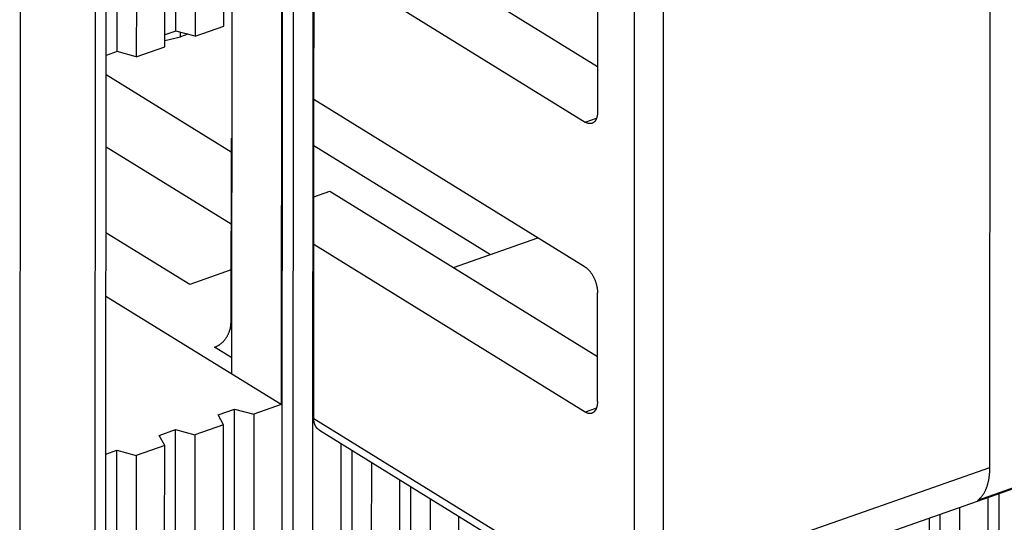
# Model space of a CAD drawing. Extents: x 10 to 415, y 0 to 297.
# Drawn here: x 352 to 364, y 61 to 67 of the extents above; entities that cross this region are included whole.
import ezdxf

# ---------------------------------------------------------------- set-up
doc = ezdxf.new("R2010")
doc.units = 0
doc.header["$MEASUREMENT"] = 0
doc.layers.add('204', color=7, linetype='Continuous')
doc.layers.add('214', color=7, linetype='Continuous')

msp = doc.modelspace()

# ---------------------------------------------------------------- linework, layer by layer
at = {"layer": '204', "color": 3, "linetype": 'Continuous'}
for p, q in [((351.86415, 49.100803), (351.8922, 99.108808)), ((352.80217, 98.385256), (352.77488, 49.704872)), ((352.90971, 49.752151), (352.937, 98.43251)), ((355.2003, 52.913274), (355.2251, 97.168146)), ((355.46024, 96.88364), (355.43569, 53.071291)), ((355.06665, 52.941929), (355.0912, 96.754252)), ((363.71238, 61.905103), (363.73091, 94.963492)), ((359.37044, 60.52854), (359.38896, 93.586954)), ((359.7391, 93.56397), (359.72057, 60.505581)), ((353.77154, 67.234841), (353.77863, 79.84748)), ((354.35631, 67.294117), (354.36339, 79.906755)), ((354.01389, 79.784222), (354.00681, 67.171584)), ((353.63777, 67.042196), (353.64485, 79.654835)), ((353.05303, 66.982921), (353.06009, 79.59556)), ((353.29535, 79.532302), (353.28829, 66.919664)), ((355.45965, 68.940102), (358.92217, 66.8021)), ((355.45822, 66.3973), (355.4592, 68.167495)), ((355.4592, 68.167495), (358.77119, 66.122446)), ((358.9226, 67.578421), (358.92187, 66.250775)), ((354.45485, 63.04454), (354.45734, 67.47527)), ((355.05975, 67.540744), (355.05703, 62.672708)), ((353.77154, 67.234841), (353.63786, 67.187962)), ((354.00681, 67.171584), (353.77154, 67.234841)), ((353.82911, 67.164175), (353.82912, 67.219353)), ((354.00681, 67.171584), (354.35631, 67.294117)), ((353.63783, 67.119994), (353.82911, 67.164175)), ((353.91817, 67.195412), (353.82911, 67.164175)), ((353.05303, 66.982921), (352.91934, 66.936047)), ((353.28829, 66.919664), (353.05303, 66.982921)), ((353.28829, 66.919664), (353.63777, 67.042196)), ((352.91921, 66.703633), (354.44562, 65.761119)), ((355.45724, 64.627105), (355.45822, 66.3973)), ((358.7702, 64.352251), (355.45822, 66.3973)), ((354.4457, 65.921585), (354.44444, 63.664587)), ((354.4457, 65.921585), (354.45647, 65.925355)), ((354.45646, 65.914943), (354.4457, 65.921585)), ((354.44512, 64.876021), (352.91871, 65.818535)), ((355.45791, 65.83759), (357.61417, 64.50616)), ((355.45756, 65.210173), (355.65341, 65.278831)), ((355.65341, 65.278831), (358.92018, 63.261709)), ((353.94025, 64.141007), (352.91812, 64.772125)), ((357.1617, 64.347521), (358.19255, 64.708938)), ((355.45603, 62.502871), (355.45724, 64.627105)), ((358.76919, 62.582056), (355.45724, 64.627105)), ((354.44481, 64.317906), (353.94025, 64.141007)), ((354.45485, 63.04454), (352.91769, 63.993685)), ((358.91988, 62.710385), (358.92061, 64.038032)), ((354.44444, 63.664587), (354.4552, 63.657944)), ((354.45496, 63.243519), (354.24474, 63.373326)), ((355.05703, 62.672708), (354.45485, 63.04454)), ((359.51709, 60.076691), (368.01965, 63.05767)), ((355.05703, 62.672708), (354.72262, 62.555468)), ((354.28776, 62.548739), (354.48733, 62.6187)), ((354.35359, 62.426081), (354.28776, 62.548739)), ((354.48176, 52.661354), (354.48733, 62.6187)), ((354.48733, 62.6187), (354.72262, 62.555468)), ((354.72262, 62.555468), (354.71715, 52.819396)), ((358.9076, 62.630584), (358.76919, 62.582056)), ((354.35359, 62.426081), (354.00408, 62.303548)), ((354.34812, 52.690009), (354.35359, 62.426081)), ((355.45603, 62.502871), (359.0691, 60.271907)), ((353.56922, 62.296819), (353.76882, 62.366805)), ((353.63505, 62.174161), (353.56922, 62.296819)), ((353.76323, 52.409459), (353.76882, 62.366805)), ((353.76882, 62.366805), (354.00408, 62.303548)), ((354.00408, 62.303548), (353.99864, 52.567476)), ((355.52427, 62.360127), (359.13735, 60.129187)), ((353.63505, 62.174161), (353.28557, 62.051628)), ((353.62961, 52.438089), (353.63505, 62.174161)), ((355.78517, 53.193824), (355.79022, 62.195926)), ((352.91661, 62.06801), (353.05029, 62.114885)), ((353.04472, 52.147332), (353.05029, 62.114885)), ((353.05029, 62.114885), (353.28557, 62.051628)), ((353.28557, 62.051628), (353.2801, 52.315556)), ((355.91881, 53.165194), (355.92383, 62.113424)), ((356.15905, 61.968183), (356.1542, 53.323211)), ((359.72057, 60.505581), (363.71238, 61.905103)), ((356.5037, 53.445744), (356.50836, 61.752499)), ((364.16032, 61.713214), (363.56157, 61.503281)), ((356.63735, 53.417114), (356.64197, 61.669997)), ((363.82259, 55.936265), (363.82577, 61.587306)), ((356.87719, 61.524756), (356.87274, 53.575132)), ((363.68897, 55.964895), (363.69208, 61.540436)), ((363.10408, 55.684345), (363.10724, 61.335391)), ((363.34259, 61.417903), (363.33947, 55.842362)), ((357.22221, 53.697664), (357.22649, 61.309071)), ((362.97043, 55.712974), (362.97356, 61.28852))]:
    msp.add_line(p, q, dxfattribs=at)
for points in [[(358.92187, 66.250775), (358.9217, 66.240334, -0.00888917), (358.92116, 66.229975, -0.008824884), (358.92025, 66.219695, -0.009119378), (358.91897, 66.209541, -0.009993667), (358.91728, 66.199583, -0.010785547), (358.91518, 66.189863, -0.0115788), (358.91266, 66.180441, -0.012452499), (358.90972, 66.171355, -0.013508163), (358.90635, 66.162676, -0.014626755), (358.90257, 66.154434, -0.015862078), (358.89836, 66.146699, -0.017175164), (358.89376, 66.139493, -0.018564492), (358.88876, 66.132882, -0.020015369), (358.8834, 66.126878, -0.021450125), (358.87767, 66.12154, -0.022762317), (358.87164, 66.116863, -0.023782344), (358.8653, 66.112896, -0.024860321), (358.8587, 66.109629, -0.025786149), (358.85184, 66.107099, -0.025395196), (358.84483, 66.105256, -0.023757311), (358.83769, 66.104115, -0.025086959), (358.83031, 66.103721, -0.027839589), (358.82267, 66.104114, -0.020826185), (358.81542, 66.104903, -0.008765831), (358.80883, 66.105971, -0.025406275), (358.80045, 66.1086, -0.037901599), (358.78773, 66.114192, -0.017362818), (358.77119, 66.122446, -0.009038589)], [(358.7702, 64.352251), (358.77738, 64.347577, -0.013223709), (358.78464, 64.342313, -0.011790195), (358.79202, 64.336438, -0.010930519), (358.79946, 64.329967, -0.010762576), (358.80694, 64.32287, -0.010348183), (358.81443, 64.315175, -0.00993065), (358.82189, 64.306867, -0.009497155), (358.8293, 64.297984, -0.009203536), (358.83662, 64.288522, -0.008864645), (358.84381, 64.27853, -0.008607037), (358.85083, 64.268017, -0.00833009), (358.85766, 64.257043, -0.008121982), (358.86425, 64.245629, -0.007915895), (358.87058, 64.233841, -0.007765461), (358.87661, 64.221713, -0.007599476), (358.88232, 64.209317, -0.00744647), (358.88767, 64.196702, -0.007397949), (358.89266, 64.183918, -0.007432951), (358.89725, 64.171015, -0.007221983), (358.90144, 64.158115, -0.006794726), (358.90521, 64.145297, -0.007345973), (358.90857, 64.132378, -0.008528992), (358.91151, 64.119334, -0.006821074), (358.914, 64.107146, -0.003006387), (358.91604, 64.096191, -0.009136504), (358.91776, 64.082809, -0.01597598), (358.91929, 64.063171, -0.008614716), (358.92061, 64.038032, -0.004871696)], [(354.24474, 63.373326), (354.25425, 63.376907, 0.012437856), (354.26389, 63.381061, 0.011422797), (354.27366, 63.385812, 0.010895917), (354.28353, 63.391147, 0.011018952), (354.29345, 63.397103, 0.010888305), (354.30338, 63.403655, 0.010714714), (354.31328, 63.410824, 0.01050493), (354.32311, 63.418576, 0.010412933), (354.33282, 63.426922, 0.010255323), (354.34236, 63.435817, 0.010158762), (354.35168, 63.445258, 0.010025512), (354.36074, 63.45519, 0.009946176), (354.36949, 63.465598, 0.009857212), (354.37789, 63.47642, 0.009813186), (354.38589, 63.487627, 0.009738539), (354.39348, 63.499151, 0.009657942), (354.40059, 63.51095, 0.009702903), (354.40721, 63.522972, 0.009842178), (354.41331, 63.535174, 0.00964509), (354.41889, 63.547433, 0.009134411), (354.4239, 63.559676, 0.00993021), (354.42836, 63.572082, 0.011582062), (354.43227, 63.584678, 0.009290785), (354.4356, 63.596484, 0.004098559), (354.43831, 63.607128, 0.012458876), (354.44061, 63.620246, 0.021728621), (354.44266, 63.63965, 0.011634506), (354.44444, 63.664587, 0.00654574)], [(358.91988, 62.710385), (358.9197, 62.699944, -0.008889365), (358.91917, 62.689585, -0.008825096), (358.91826, 62.679305, -0.009119614), (358.91698, 62.669151, -0.009993945), (358.91529, 62.659194, -0.010785868), (358.91319, 62.649473, -0.011579166), (358.91067, 62.640051, -0.012452913), (358.90774, 62.630966, -0.013508631), (358.90437, 62.622286, -0.01462728), (358.90058, 62.614044, -0.015862659), (358.89638, 62.606309, -0.017175795), (358.89177, 62.599103, -0.018565165), (358.88677, 62.592492, -0.020016065), (358.88141, 62.586488, -0.021450819), (358.87569, 62.58115, -0.02276297), (358.86965, 62.576473, -0.023782915), (358.86331, 62.572506, -0.024860769), (358.85671, 62.569239, -0.02578644), (358.84985, 62.566709, -0.02539529), (358.84284, 62.564866, -0.023757229), (358.8357, 62.563725, -0.025086695), (358.82832, 62.563331, -0.027839098), (358.82068, 62.563724, -0.020825686), (358.81343, 62.564513, -0.008765595), (358.80684, 62.565581, -0.025405527), (358.79846, 62.568211, -0.037900297), (358.78574, 62.573802, -0.017362185), (358.76919, 62.582056, -0.009038257)], [(355.52427, 62.360127), (355.51985, 62.362995, -0.01049376), (355.51554, 62.366045, -0.010499086), (355.51136, 62.369286, -0.010445996), (355.5073, 62.372703, -0.01039408), (355.50338, 62.3763, -0.010321371), (355.49961, 62.380063, -0.01021508), (355.49597, 62.383994, -0.010093922), (355.49249, 62.38808, -0.009955532), (355.48915, 62.392321, -0.009806962), (355.48597, 62.396705, -0.009637069), (355.48296, 62.401229, -0.009461375), (355.48009, 62.405881, -0.009264682), (355.4774, 62.410658, -0.009079801), (355.47486, 62.415548, -0.008884346), (355.47249, 62.420547, -0.008666811), (355.47028, 62.425642, -0.008408015), (355.46824, 62.430828, -0.008266475), (355.46637, 62.4361, -0.008185354), (355.46465, 62.441456, -0.007785538), (355.4631, 62.446854, -0.007136879), (355.46171, 62.452278, -0.007583624), (355.46048, 62.457841, -0.008627154), (355.4594, 62.46358, -0.006538004), (355.45849, 62.468996, -0.00257279), (355.45774, 62.473914, -0.008592309), (355.4571, 62.480257, -0.014024619), (355.45653, 62.490044, -0.006832715), (355.45603, 62.502871, -0.003659474)], [(363.56157, 61.503281), (363.57194, 61.510949, 0.013360783), (363.58196, 61.519212, 0.013255372), (363.59163, 61.528097, 0.01289371), (363.60095, 61.537557, 0.012376792), (363.60989, 61.547588, 0.011899309), (363.61847, 61.558145, 0.011421221), (363.62665, 61.569226, 0.010945797), (363.63446, 61.580784, 0.010457538), (363.64187, 61.592814, 0.009996144), (363.6489, 61.60527, 0.009532623), (363.65553, 61.618143, 0.009099942), (363.66177, 61.631389, 0.00866554), (363.66762, 61.644995, 0.008277087), (363.67308, 61.658921, 0.007894815), (363.67815, 61.673153, 0.007527891), (363.68285, 61.687646, 0.007141955), (363.68716, 61.702383, 0.006878178), (363.69111, 61.717349, 0.006667962), (363.69469, 61.732534, 0.00624011), (363.69791, 61.747818, 0.005639712), (363.70078, 61.763153, 0.005880286), (363.70332, 61.778855, 0.006546818), (363.70552, 61.795024, 0.004937097), (363.70739, 61.81027, 0.002011785), (363.70891, 61.824102, 0.006311526), (363.71021, 61.841887, 0.010096226), (363.71137, 61.869261, 0.004913503), (363.71238, 61.905103, 0.002646702)]]:
    msp.add_lwpolyline(points, format="xyb", dxfattribs=at)
at = {"layer": '214', "color": 3, "linetype": 'Continuous'}
msp.add_line((358.77119, 66.122446), (358.90958, 66.170974), dxfattribs=at)

doc.saveas('drawing.dxf')
